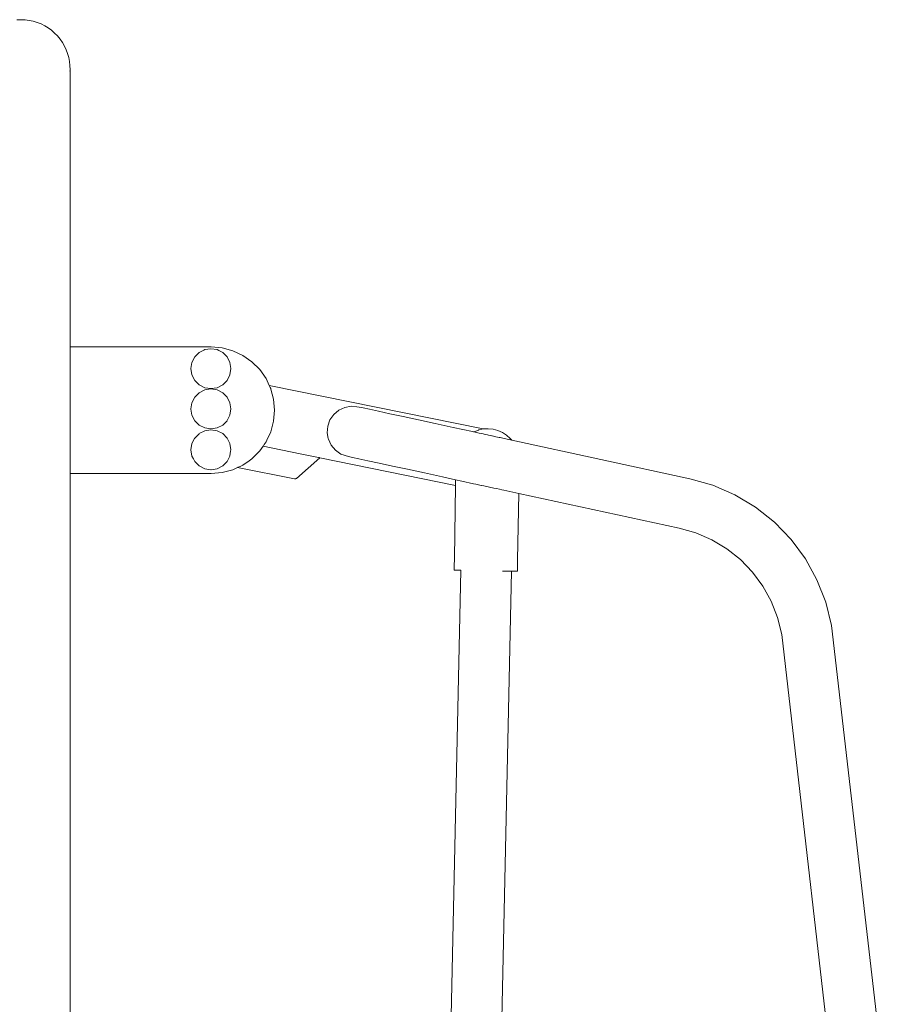
# Model space of a CAD drawing. Units: millimetres. Extents: x 1376 to 3701, y 1159 to 2300.
# Drawn here: x 1688 to 1778, y 1443 to 1545 of the extents above; entities that cross this region are included whole.
import ezdxf

# ---------------------------------------------------------------- set-up
doc = ezdxf.new("R2010")
doc.units = ezdxf.units.MM
doc.layers.add('ProfileEdges_Nr_Pióra__7', color=7, linetype='Continuous', lineweight=18)

msp = doc.modelspace()

# ---------------------------------------------------------------- linework, layer by layer
at = {"layer": 'ProfileEdges_Nr_Pióra__7', "linetype": 'Continuous', "flags": 128}
for points in [[(1688.1, 1545.21), (1687.67, 1545.19)], [(1688.52, 1545.19), (1688.1, 1545.21)], [(1688.95, 1545.14), (1688.52, 1545.19)], [(1689.36, 1545.05), (1688.95, 1545.14)], [(1689.77, 1544.93), (1689.36, 1545.05)], [(1690.17, 1544.77), (1689.77, 1544.93)], [(1690.55, 1544.58), (1690.17, 1544.77)], [(1690.91, 1544.36), (1690.55, 1544.58)], [(1691.26, 1544.11), (1690.91, 1544.36)], [(1691.26, 1544.11), (1691.58, 1543.83)], [(1691.88, 1543.53), (1691.58, 1543.83)], [(1692.15, 1543.2), (1691.88, 1543.53)], [(1692.39, 1542.85), (1692.15, 1543.2)], [(1692.39, 1542.85), (1692.6, 1542.48)], [(1692.78, 1542.1), (1692.6, 1542.48)], [(1692.93, 1541.7), (1692.78, 1542.1)], [(1693.05, 1541.29), (1692.93, 1541.7)], [(1693.05, 1541.29), (1693.13, 1540.87)], [(1693.17, 1540.45), (1693.13, 1540.87)], [(1693.18, 1540.02), (1693.17, 1540.45)], [(1693.17, 1539.88), (1693.18, 1540.02)], [(1693.18, 1540.02), (1693.18, 1511.31)], [(1707.81, 1511.3), (1693.18, 1511.31)], [(1693.18, 1511.31), (1693.18, 1511.22)], [(1693.18, 1511.22), (1693.18, 1508.67)], [(1707.14, 1511.02), (1707.78, 1511.12)], [(1708.41, 1511.02), (1707.78, 1511.12)], [(1708.95, 1511.2), (1707.81, 1511.3)], [(1710.05, 1510.91), (1708.95, 1511.2)], [(1706.1, 1510.26), (1705.81, 1509.69)], [(1706.24, 1510.4), (1706.11, 1510.27)], [(1706.56, 1510.72), (1706.24, 1510.4)], [(1707.03, 1510.96), (1706.56, 1510.73)], [(1707.14, 1511.02), (1707.03, 1510.96)], [(1708.42, 1511.02), (1708.59, 1510.93)], [(1708.59, 1510.93), (1708.94, 1510.76)], [(1708.94, 1510.76), (1709, 1510.73)], [(1709.45, 1510.27), (1709, 1510.73)], [(1709.45, 1510.27), (1709.75, 1509.69)], [(1711.09, 1510.42), (1710.05, 1510.91)], [(1712.03, 1509.77), (1711.09, 1510.42)], [(1705.81, 1509.69), (1705.71, 1509.05)], [(1705.71, 1509.05), (1705.81, 1508.41)], [(1709.85, 1509.06), (1709.75, 1509.69)], [(1709.75, 1508.42), (1709.85, 1509.05)], [(1712.84, 1508.96), (1712.03, 1509.77)], [(1693.18, 1508.67), (1693.18, 1506.31)], [(1706.11, 1507.84), (1705.81, 1508.41)], [(1709.46, 1507.84), (1709.75, 1508.41)], [(1713.49, 1508.02), (1712.84, 1508.96)], [(1713.83, 1507.31), (1713.49, 1508.02)], [(1706.11, 1507.83), (1706.56, 1507.38)], [(1707.14, 1507.08), (1706.56, 1507.38)], [(1707.15, 1507.08), (1707.78, 1506.98)], [(1707.79, 1506.98), (1708.42, 1507.08)], [(1709, 1507.38), (1708.42, 1507.08)], [(1709, 1507.38), (1709.45, 1507.84)], [(1713.83, 1507.31), (1735.98, 1502.8)], [(1713.83, 1507.31), (1713.85, 1507.25)], [(1713.85, 1507.25), (1713.92, 1507.11)], [(1713.92, 1507.11), (1713.98, 1506.98)], [(1693.18, 1506.31), (1693.18, 1499.71)], [(1706.1, 1506.09), (1705.81, 1505.52)], [(1706.56, 1506.55), (1706.11, 1506.09)], [(1707.14, 1506.84), (1706.56, 1506.55)], [(1707.14, 1506.85), (1707.78, 1506.95)], [(1708.41, 1506.85), (1707.78, 1506.95)], [(1708.42, 1506.85), (1709, 1506.55)], [(1709.45, 1506.1), (1709, 1506.55)], [(1709.45, 1506.09), (1709.75, 1505.52)], [(1713.99, 1506.92), (1713.98, 1506.98)], [(1714.27, 1505.88), (1714, 1506.91)], [(1705.81, 1505.51), (1705.71, 1504.88)], [(1709.85, 1504.88), (1709.75, 1505.52)], [(1714.27, 1505.88), (1714.37, 1504.74)], [(1721.03, 1504.74), (1721.65, 1505.04)], [(1722.33, 1505.16), (1721.65, 1505.04)], [(1722.89, 1505.1), (1722.33, 1505.16)], [(1722.89, 1505.1), (1723.15, 1505.07)], [(1723.55, 1504.98), (1723.15, 1505.07)], [(1724.23, 1504.84), (1723.55, 1504.98)], [(1705.71, 1504.87), (1705.81, 1504.24)], [(1706.11, 1503.66), (1705.81, 1504.24)], [(1709.46, 1503.67), (1709.75, 1504.24)], [(1709.75, 1504.24), (1709.85, 1504.88)], [(1714.27, 1503.6), (1714.37, 1504.74)], [(1720.51, 1504.3), (1720.12, 1503.74)], [(1720.51, 1504.3), (1721.03, 1504.74)], [(1725.16, 1504.64), (1724.23, 1504.84)], [(1726.32, 1504.38), (1725.16, 1504.64)], [(1727.7, 1504.09), (1726.32, 1504.38)], [(1729.28, 1503.74), (1727.7, 1504.09)], [(1706.11, 1503.66), (1706.56, 1503.2)], [(1707.14, 1502.91), (1706.56, 1503.2)], [(1709, 1503.2), (1708.42, 1502.91)], [(1709, 1503.21), (1709.45, 1503.66)], [(1714.27, 1503.6), (1713.98, 1502.5)], [(1719.83, 1502.41), (1719.89, 1503.09)], [(1720.12, 1503.74), (1719.89, 1503.09)], [(1731.02, 1503.37), (1729.28, 1503.74)], [(1732.9, 1502.96), (1731.02, 1503.37)], [(1734.89, 1502.53), (1732.9, 1502.96)], [(1706.56, 1502.31), (1706.11, 1501.86)], [(1707.14, 1502.61), (1706.56, 1502.32)], [(1707.14, 1502.61), (1707.78, 1502.71)], [(1707.15, 1502.91), (1707.78, 1502.81)], [(1708.41, 1502.61), (1707.78, 1502.71)], [(1707.79, 1502.81), (1708.42, 1502.91)], [(1708.42, 1502.61), (1709, 1502.32)], [(1709.45, 1501.86), (1709, 1502.32)], [(1713.58, 1501.64), (1713.98, 1502.5)], [(1719.83, 1502.41), (1719.94, 1501.82)], [(1735.01, 1502.5), (1734.89, 1502.53)], [(1735.23, 1502.59), (1735.02, 1502.5)], [(1735.58, 1502.38), (1735.02, 1502.5)], [(1735.5, 1502.69), (1735.23, 1502.59)], [(1735.5, 1502.69), (1735.53, 1502.7)], [(1735.53, 1502.7), (1735.55, 1502.7)], [(1735.55, 1502.7), (1735.86, 1502.77)], [(1736, 1502.29), (1735.58, 1502.38)], [(1735.86, 1502.77), (1735.87, 1502.77)], [(1735.87, 1502.77), (1735.98, 1502.8)], [(1735.98, 1502.8), (1736, 1502.8)], [(1736.51, 1502.83), (1736, 1502.8)], [(1736.09, 1502.27), (1736, 1502.29)], [(1736.44, 1502.19), (1736.09, 1502.27)], [(1736.56, 1502.17), (1736.44, 1502.19)], [(1737.02, 1502.78), (1736.51, 1502.83)], [(1736.88, 1502.1), (1736.56, 1502.17)], [(1736.94, 1502.08), (1736.88, 1502.1)], [(1737.21, 1502.03), (1736.94, 1502.08)], [(1737.52, 1502.65), (1737.02, 1502.78)], [(1737.32, 1502), (1737.21, 1502.03)], [(1737.66, 1501.93), (1737.32, 1502)], [(1737.99, 1502.44), (1737.52, 1502.65)], [(1737.77, 1501.91), (1737.66, 1501.93)], [(1738.16, 1501.82), (1737.77, 1501.91)], [(1738.43, 1502.17), (1737.99, 1502.44)], [(1738.43, 1502.17), (1738.81, 1501.82)], [(1705.81, 1501.28), (1705.71, 1500.64)], [(1706.08, 1501.8), (1705.81, 1501.28)], [(1706.1, 1501.85), (1706.08, 1501.8)], [(1709.45, 1501.86), (1709.75, 1501.28)], [(1709.85, 1500.65), (1709.75, 1501.28)], [(1713.18, 1501.02), (1712.84, 1500.52)], [(1713.21, 1501.06), (1713.18, 1501.02)], [(1717.03, 1500.23), (1713.18, 1501.02)], [(1713.29, 1501.18), (1713.22, 1501.07)], [(1713.4, 1501.33), (1713.3, 1501.18)], [(1713.49, 1501.46), (1713.4, 1501.33)], [(1713.49, 1501.46), (1713.58, 1501.64)], [(1719.95, 1501.74), (1719.94, 1501.82)], [(1719.95, 1501.74), (1720.25, 1501.12)], [(1720.69, 1500.59), (1720.25, 1501.12)], [(1738.66, 1501.71), (1738.16, 1501.82)], [(1738.7, 1501.7), (1738.66, 1501.71)], [(1738.96, 1501.65), (1738.7, 1501.7)], [(1738.96, 1501.65), (1738.81, 1501.82)], [(1757.42, 1497.65), (1738.96, 1501.65)], [(1705.71, 1500.64), (1705.81, 1500)], [(1705.96, 1499.71), (1705.81, 1500)], [(1709.6, 1499.71), (1709.75, 1500)], [(1709.75, 1500.01), (1709.82, 1500.49)], [(1709.82, 1500.49), (1709.85, 1500.64)], [(1712.03, 1499.71), (1712.84, 1500.52)], [(1718.94, 1499.84), (1717.03, 1500.23)], [(1721.25, 1500.2), (1720.69, 1500.59)], [(1722.03, 1499.94), (1721.25, 1500.2)], [(1722.44, 1499.86), (1722.03, 1499.94)], [(1723.12, 1499.71), (1722.44, 1499.86)], [(1693.18, 1499.71), (1693.18, 1499.33)], [(1693.18, 1499.33), (1693.18, 1498.19)], [(1706.11, 1499.43), (1705.96, 1499.71)], [(1706.11, 1499.42), (1706.56, 1498.97)], [(1707.14, 1498.68), (1706.56, 1498.97)], [(1709, 1498.97), (1708.42, 1498.68)], [(1709, 1498.97), (1709.45, 1499.43)], [(1709.46, 1499.43), (1709.6, 1499.71)], [(1710.56, 1498.81), (1710.62, 1498.84)], [(1710.62, 1498.84), (1710.7, 1498.87)], [(1710.7, 1498.87), (1710.71, 1498.88)], [(1710.71, 1498.88), (1710.8, 1498.92)], [(1710.8, 1498.92), (1711.09, 1499.06)], [(1711.73, 1499.51), (1711.09, 1499.06)], [(1711.73, 1499.51), (1712.03, 1499.71)], [(1719.08, 1499.82), (1716.65, 1497.68)], [(1718.99, 1499.83), (1718.94, 1499.84)], [(1719.01, 1499.83), (1718.99, 1499.83)], [(1719.04, 1499.82), (1719.01, 1499.83)], [(1719.06, 1499.82), (1719.04, 1499.82)], [(1719.08, 1499.82), (1719.06, 1499.82)], [(1719.08, 1499.82), (1733.13, 1496.96)], [(1723.12, 1499.71), (1724.04, 1499.51)], [(1725.21, 1499.26), (1724.04, 1499.51)], [(1725.21, 1499.26), (1726.59, 1498.96)], [(1728.17, 1498.62), (1726.59, 1498.96)], [(1693.18, 1498.19), (1693.18, 1364.1)], [(1693.18, 1498.19), (1707.81, 1498.18)], [(1707.15, 1498.67), (1707.78, 1498.57)], [(1707.79, 1498.57), (1708.42, 1498.68)], [(1707.81, 1498.18), (1708.95, 1498.28)], [(1708.95, 1498.28), (1710.05, 1498.58)], [(1710.05, 1498.58), (1710.53, 1498.8)], [(1710.53, 1498.8), (1710.56, 1498.81)], [(1710.53, 1498.8), (1716.43, 1497.62)], [(1729.91, 1498.24), (1728.17, 1498.62)], [(1729.91, 1498.24), (1731.79, 1497.83)], [(1733.14, 1497.54), (1731.79, 1497.83)], [(1716.44, 1497.62), (1716.51, 1497.62)], [(1716.51, 1497.62), (1716.57, 1497.64)], [(1716.57, 1497.64), (1716.59, 1497.65)], [(1716.65, 1497.68), (1716.59, 1497.66)], [(1733.13, 1496.96), (1733.01, 1489.38)], [(1733.14, 1497.54), (1733.13, 1497.32)], [(1733.13, 1497.32), (1733.13, 1497.3)], [(1733.13, 1497.3), (1733.13, 1497.14)], [(1733.13, 1497.14), (1733.13, 1497.13)], [(1733.13, 1497.13), (1733.13, 1497.01)], [(1733.13, 1497), (1733.13, 1496.96)], [(1733.78, 1497.4), (1733.14, 1497.54)], [(1735.01, 1497.13), (1733.78, 1497.4)], [(1735.25, 1497.08), (1735.01, 1497.13)], [(1735.52, 1497.02), (1735.25, 1497.08)], [(1735.8, 1496.96), (1735.52, 1497.02)], [(1735.83, 1496.96), (1735.8, 1496.96)], [(1735.83, 1496.96), (1736.06, 1496.91)], [(1736.06, 1496.91), (1737.09, 1496.68)], [(1759.81, 1496.97), (1757.42, 1497.65)], [(1762.09, 1495.98), (1759.81, 1496.97)], [(1737.09, 1496.68), (1737.39, 1496.62)], [(1737.39, 1496.62), (1737.68, 1496.56)], [(1737.68, 1496.56), (1737.93, 1496.5)], [(1737.93, 1496.5), (1738.13, 1496.46)], [(1738.13, 1496.46), (1739.68, 1496.12)], [(1739.57, 1489.25), (1739.68, 1496.12)], [(1739.68, 1496.12), (1756.31, 1492.52)], [(1764.23, 1494.69), (1762.09, 1495.98)], [(1766.18, 1493.15), (1764.23, 1494.69)], [(1767.91, 1491.36), (1766.18, 1493.15)], [(1758.04, 1492.03), (1756.31, 1492.52)], [(1758.04, 1492.03), (1759.69, 1491.31)], [(1759.69, 1491.31), (1761.24, 1490.38)], [(1769.39, 1489.36), (1767.91, 1491.36)], [(1761.24, 1490.38), (1762.65, 1489.26)], [(1733.01, 1489.11), (1733, 1488.86)], [(1733, 1488.63), (1733, 1488.86)], [(1733, 1488.63), (1733, 1488.44)], [(1733.01, 1489.38), (1733.01, 1489.12)], [(1739.57, 1488.98), (1739.56, 1488.78)], [(1739.56, 1488.78), (1739.56, 1488.73)], [(1739.56, 1488.72), (1739.56, 1488.7)], [(1739.56, 1488.7), (1739.56, 1488.65)], [(1739.56, 1488.65), (1739.56, 1488.62)], [(1739.57, 1488.98), (1739.57, 1489.25)], [(1763.9, 1487.97), (1762.65, 1489.26)], [(1770.59, 1487.18), (1769.39, 1489.36)], [(1731.69, 1395.78), (1733.68, 1488.17)], [(1733, 1488.44), (1732.99, 1488.3)], [(1732.99, 1488.3), (1732.99, 1488.21)], [(1732.99, 1488.21), (1732.99, 1488.18)], [(1732.99, 1488.18), (1733.68, 1488.17)], [(1733.68, 1488.17), (1733.68, 1488.18)], [(1738.93, 1488.06), (1737.79, 1435.26)], [(1737.99, 1488.08), (1738.16, 1488.08)], [(1738.16, 1488.08), (1738.57, 1488.07)], [(1738.57, 1488.07), (1738.84, 1488.06)], [(1738.84, 1488.06), (1738.93, 1488.06)], [(1738.93, 1488.06), (1739.55, 1488.05)], [(1739.55, 1488.31), (1739.56, 1488.5)], [(1739.55, 1488.31), (1739.55, 1488.17)], [(1739.55, 1488.08), (1739.55, 1488.17)], [(1739.55, 1488.05), (1739.55, 1488.08)], [(1739.56, 1488.62), (1739.56, 1488.61)], [(1739.56, 1488.61), (1739.56, 1488.56)], [(1739.56, 1488.56), (1739.56, 1488.54)], [(1739.56, 1488.5), (1739.56, 1488.54)], [(1764.97, 1486.52), (1763.9, 1487.97)], [(1771.51, 1484.87), (1770.59, 1487.18)], [(1765.85, 1484.94), (1764.97, 1486.52)], [(1765.85, 1484.94), (1766.51, 1483.27)], [(1772.11, 1482.45), (1771.51, 1484.87)], [(1766.51, 1483.27), (1766.95, 1481.52)], [(1773.07, 1428.18), (1766.95, 1481.52)], [(1778.3, 1428.6), (1772.11, 1482.45)]]:
    msp.add_lwpolyline(points, dxfattribs=at)

doc.saveas('drawing.dxf')
